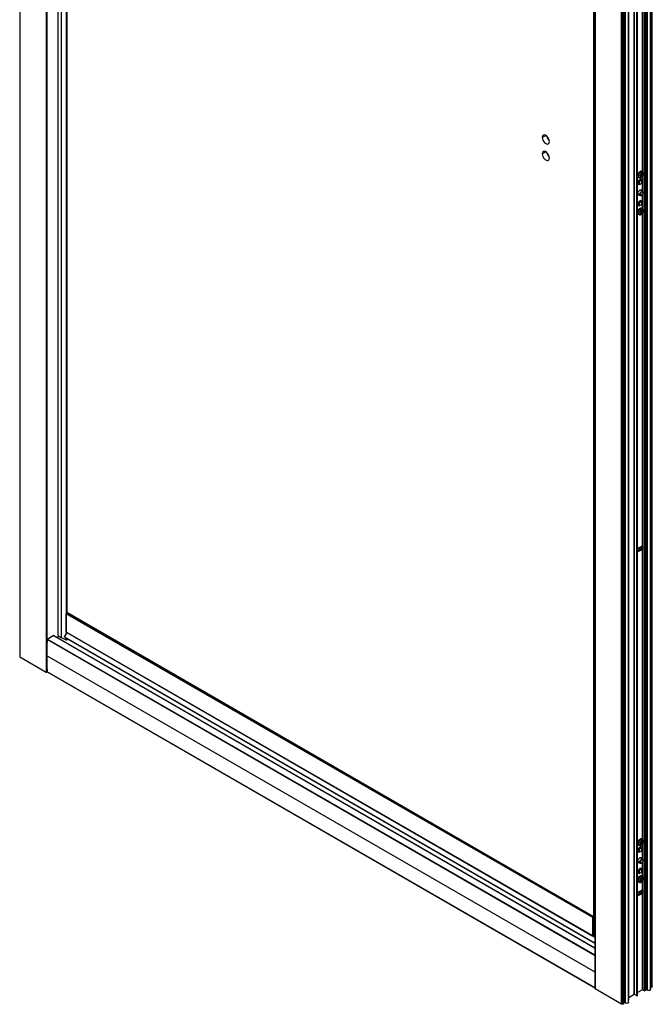
# Paper-space layout '_Isometric' of a CAD drawing. Units: millimetres. Extents: x -2027 to -1378, y -1781 to 182.
# Drawn here: x -2018 to -1387, y -1781 to -799 of the extents above; entities that cross this region are included whole.
import ezdxf

# ---------------------------------------------------------------- set-up
doc = ezdxf.new("R2010")
doc.units = ezdxf.units.MM

psp = doc.layouts.new('_Isometric')

# ---------------------------------------------------------------- linework, layer by layer
at = {"color": 7, "linetype": 'Continuous', "lineweight": 25}
for p, q in [((-2017.7, 158.37), (-2017.7, -1433.89)), ((-2017.48, 158.06), (-2017.48, -1434.19)), ((-1991.14, 143.67), (-1991.14, -1449.4)), ((-1990.71, 143.67), (-1990.71, -1449.4)), ((-1979.67, 104.36), (-1979.67, -1413.01)), ((-1976.44, 102.5), (-1976.44, -1414.87)), ((-1971.37, 99.57), (-1971.37, -1411.52)), ((-1970.7, 86.81), (-1970.7, -1390.69)), ((-1444.21, -171.99), (-1444.21, -1765.06)), ((-1444.12, -1765.19), (-1444.12, -172.12)), ((-1392.01, -1766.57), (-1392.01, -185.95)), ((-1388.76, -1765.8), (-1388.76, -184.08)), ((-1388.54, -1764.13), (-1388.54, -183.95)), ((-1388.12, -1763.88), (-1388.12, -183.71)), ((-1388.03, -1763.76), (-1388.03, -183.66)), ((-1387.08, -1763.1), (-1387.08, -183.11)), ((-1417.78, -1780.39), (-1417.78, -188.14)), ((-1416.5, -1780.09), (-1416.5, -187.85)), ((-1416.33, -1779.92), (-1416.33, -187.75)), ((-1415.91, -1779.92), (-1415.91, -187.67)), ((-1415.48, -1779.68), (-1415.48, -187.55)), ((-1415.39, -1779.56), (-1415.39, -187.92)), ((-1415.27, -1778.9), (-1415.27, -188.28)), ((-1415.18, -1778.78), (-1415.18, -188.33)), ((-1413.93, -1779.23), (-1413.93, -189.05)), ((-1410.68, -1778.45), (-1410.68, -190.93)), ((-1410.6, -1776.21), (-1410.6, -190.89)), ((-1410.52, -1776.09), (-1410.52, -190.84)), ((-1405.12, -1770.84), (-1405.12, -193.53)), ((-1404.7, -1770.84), (-1404.7, -193.28)), ((-1402.65, -1772.02), (-1402.65, -192.1)), ((-1402.22, -1772.02), (-1402.22, -191.85)), ((-1401.8, -1771.78), (-1401.8, -191.61)), ((-1401.71, -1771.66), (-1401.71, -191.56)), ((-1394.98, -1766.94), (-1394.98, -187.67)), ((-1394.55, -1766.94), (-1394.55, -187.42)), ((-1393.35, -1766.25), (-1393.35, -186.73)), ((-1393.26, -1766.13), (-1393.26, -186.68)), ((-1445.79, -203.84), (-1445.79, -1712.66)), ((-1445.5, -204.01), (-1445.5, -1713.07)), ((-1396.46, -951.13), (-1396.46, -325.93)), ((-1396.89, -950.77), (-1396.89, -615.6)), ((-1496.73, -916.52), (-1493.19, -914.48)), ((-1496.73, -932.85), (-1493.19, -930.81)), ((-1396.92, -950.7), (-1397.48, -950.38)), ((-1401.63, -961.7), (-1400.99, -962.08)), ((-1401.43, -953.61), (-1400.86, -953.94)), ((-1400.88, -956.26), (-1400.32, -956.59)), ((-1399.11, -953.82), (-1399.34, -954.63)), ((-1399.34, -954.63), (-1398.32, -954.5)), ((-1399.2, -954.12), (-1399.03, -954.09)), ((-1397.97, -958.89), (-1399.12, -958.23)), ((-1398.09, -953.68), (-1399.11, -953.82)), ((-1399.03, -954.09), (-1398.32, -954.5)), ((-1398.32, -954.5), (-1398.72, -955.91)), ((-1398.72, -955.91), (-1398.13, -955.83)), ((-1398.62, -955.55), (-1398.13, -955.83)), ((-1398.54, -954.38), (-1398.44, -954.02)), ((-1398.44, -954.02), (-1397.41, -953.89)), ((-1398.44, -954.02), (-1397.73, -954.43)), ((-1398.13, -955.83), (-1397.73, -954.43)), ((-1397.7, -952.28), (-1398.09, -953.68)), ((-1397.99, -953.32), (-1397.5, -953.61)), ((-1397.73, -954.43), (-1396.71, -954.29)), ((-1397.1, -952.2), (-1397.7, -952.28)), ((-1397.5, -953.61), (-1397.1, -952.2)), ((-1396.48, -953.48), (-1397.5, -953.61)), ((-1397.42, -959.65), (-1397.5, -959.6)), ((-1397.42, -959.65), (-1397.45, -960.11)), ((-1397.45, -960.44), (-1397.45, -960.04)), ((-1397.41, -953.89), (-1397.33, -953.59)), ((-1397.41, -953.89), (-1396.71, -954.29)), ((-1396.89, -970.25), (-1396.89, -955.32)), ((-1396.71, -954.29), (-1396.48, -953.48)), ((-1396.46, -970.68), (-1396.46, -954.67)), ((-1401.62, -962.56), (-1400.47, -963.22)), ((-1400.28, -962.08), (-1400.99, -962.08)), ((-1396.82, -970.29), (-1399.24, -968.89)), ((-1399.22, -963.1), (-1398.87, -962.89)), ((-1398.93, -969.07), (-1398.98, -968.85)), ((-1396.32, -971.79), (-1396.32, -971.39)), ((-1401.64, -973.05), (-1399.22, -974.44)), ((-1401.62, -972.24), (-1399.71, -973.35)), ((-1399.01, -973.35), (-1399.71, -973.35)), ((-1397.97, -980.12), (-1399.12, -979.46)), ((-1398.02, -974.33), (-1397.66, -974.12)), ((-1397.42, -980.88), (-1397.5, -980.83)), ((-1397.42, -980.88), (-1397.45, -981.34)), ((-1397.45, -981.67), (-1397.45, -981.27)), ((-1396.89, -987.51), (-1396.89, -973.39)), ((-1396.46, -987.87), (-1396.46, -972.57)), ((-1401.63, -982.93), (-1400.99, -983.31)), ((-1401.62, -983.79), (-1400.47, -984.45)), ((-1401.43, -990.35), (-1400.86, -990.68)), ((-1400.28, -983.31), (-1400.99, -983.31)), ((-1399.11, -990.56), (-1399.34, -991.38)), ((-1399.22, -984.33), (-1398.87, -984.12)), ((-1399.2, -990.86), (-1399.03, -990.84)), ((-1398.09, -990.43), (-1399.11, -990.56)), ((-1399.03, -990.84), (-1398.32, -991.25)), ((-1398.54, -991.12), (-1398.44, -990.76)), ((-1398.44, -990.76), (-1397.41, -990.63)), ((-1398.44, -990.76), (-1397.73, -991.17)), ((-1398.13, -992.58), (-1397.73, -991.17)), ((-1397.7, -989.02), (-1398.09, -990.43)), ((-1397.99, -990.07), (-1397.5, -990.35)), ((-1397.73, -991.17), (-1396.71, -991.04)), ((-1397.1, -988.94), (-1397.7, -989.02)), ((-1397.5, -990.35), (-1397.1, -988.94)), ((-1396.48, -990.22), (-1397.5, -990.35)), ((-1396.92, -987.45), (-1397.48, -987.12)), ((-1397.41, -990.63), (-1397.33, -990.33)), ((-1397.41, -990.63), (-1396.71, -991.04)), ((-1396.71, -991.04), (-1396.48, -990.22)), ((-1400.88, -993.01), (-1400.32, -993.34)), ((-1399.34, -991.38), (-1398.32, -991.25)), ((-1398.32, -991.25), (-1398.72, -992.66)), ((-1398.72, -992.66), (-1398.13, -992.58)), ((-1398.62, -992.29), (-1398.13, -992.58)), ((-1396.89, -1324.31), (-1396.89, -992.06)), ((-1396.46, -1616.61), (-1396.46, -991.41)), ((-1400.77, -1325.56), (-1398.3, -1324.13)), ((-1396.61, -1325.11), (-1397.77, -1324.44)), ((-1399.36, -1327.19), (-1401.71, -1328.55)), ((-1400.77, -1329.23), (-1401.71, -1328.69)), ((-1398.3, -1327.81), (-1400.77, -1329.23)), ((-1400.58, -1327.19), (-1400.58, -1327.9)), ((-1398.79, -1326.09), (-1400.49, -1327.07)), ((-1400.49, -1327.32), (-1400.07, -1327.56)), ((-1400.49, -1327.85), (-1400.49, -1327.32)), ((-1400.07, -1327.56), (-1400.03, -1327.58)), ((-1400.07, -1327.6), (-1400.07, -1327.56)), ((-1398.3, -1327.81), (-1399.36, -1327.19)), ((-1398.31, -1326.13), (-1398.37, -1326.09)), ((-1396.89, -1616.25), (-1396.89, -1325.99)), ((-1446.53, -1694.11), (-1971.21, -1391.23)), ((-1971.21, -1409.52), (-1971.21, -1391.23)), ((-1970.99, -1390.86), (-1970.35, -1390.49)), ((-1446.32, -1693.75), (-1970.99, -1390.86)), ((-1445.79, -1693.31), (-1970.35, -1390.49)), ((-1445.79, -1693.21), (-1970.2, -1390.47)), ((-1990.16, -1416.42), (-1984.35, -1413.06)), ((-1444.21, -1724.88), (-1984.35, -1413.06)), ((-1444.21, -1724.54), (-1983.85, -1413.01)), ((-1979.83, -1412.9), (-1979.67, -1413.01)), ((-1979.67, -1413.01), (-1976.44, -1414.87)), ((-1973.1, -1414.32), (-1970.97, -1410.88)), ((-1446.53, -1712.4), (-1971.21, -1409.52)), ((-1971.14, -1409.65), (-1446.47, -1712.54)), ((-1970.7, -1409.91), (-1970.7, -1410.59)), ((-1444.21, -1732.06), (-1990.37, -1416.77)), ((-1444.21, -1731.59), (-1990.16, -1416.42)), ((-1980.83, -1414.76), (-1978.53, -1413.66)), ((-1976.44, -1414.87), (-1971.37, -1417.32)), ((-1973.11, -1414.5), (-1444.21, -1719.83)), ((-1973.1, -1414.32), (-1444.21, -1719.64)), ((-1971.37, -1415.5), (-1971.37, -1417.32)), ((-1970.7, -1415.89), (-1970.7, -1417.3)), ((-1970.7, -1417.3), (-1970.03, -1416.92)), ((-1970.03, -1416.28), (-1970.03, -1416.92)), ((-1969.97, -1416.84), (-1969.97, -1416.31)), ((-2017.48, -1434.19), (-1991.14, -1449.4)), ((-1444.21, -1748.56), (-1990.71, -1433.07)), ((-1990.71, -1449.4), (-1990.24, -1449.13)), ((-1444.21, -1764.26), (-1990.37, -1448.97)), ((-1990.31, -1449.09), (-1444.21, -1764.35)), ((-1401.43, -1619.09), (-1400.86, -1619.42)), ((-1399.11, -1619.3), (-1399.34, -1620.11)), ((-1398.09, -1619.16), (-1399.11, -1619.3)), ((-1397.7, -1617.76), (-1398.09, -1619.16)), ((-1397.99, -1618.8), (-1397.5, -1619.09)), ((-1397.1, -1617.68), (-1397.7, -1617.76)), ((-1397.5, -1619.09), (-1397.1, -1617.68)), ((-1396.48, -1618.96), (-1397.5, -1619.09)), ((-1396.92, -1616.18), (-1397.48, -1615.86)), ((-1397.41, -1619.37), (-1397.33, -1619.07)), ((-1396.71, -1619.77), (-1396.48, -1618.96)), ((-1401.63, -1627.18), (-1400.99, -1627.56)), ((-1401.62, -1628.04), (-1400.47, -1628.7)), ((-1400.28, -1627.56), (-1400.99, -1627.56)), ((-1400.88, -1621.75), (-1400.32, -1622.07)), ((-1399.34, -1620.11), (-1398.32, -1619.98)), ((-1399.22, -1628.58), (-1398.87, -1628.37)), ((-1399.2, -1619.6), (-1399.03, -1619.57)), ((-1397.97, -1624.37), (-1399.12, -1623.71)), ((-1399.03, -1619.57), (-1398.32, -1619.98)), ((-1398.32, -1619.98), (-1398.72, -1621.39)), ((-1398.72, -1621.39), (-1398.13, -1621.31)), ((-1398.62, -1621.03), (-1398.13, -1621.31)), ((-1398.54, -1619.86), (-1398.44, -1619.5)), ((-1398.44, -1619.5), (-1397.41, -1619.37)), ((-1398.44, -1619.5), (-1397.73, -1619.91)), ((-1398.13, -1621.31), (-1397.73, -1619.91)), ((-1397.73, -1619.91), (-1396.71, -1619.77)), ((-1397.42, -1625.13), (-1397.5, -1625.08)), ((-1397.42, -1625.13), (-1397.45, -1625.59)), ((-1397.45, -1625.93), (-1397.45, -1625.52)), ((-1397.41, -1619.37), (-1396.71, -1619.77)), ((-1396.89, -1635.73), (-1396.89, -1620.8)), ((-1396.46, -1636.17), (-1396.46, -1620.15)), ((-1401.64, -1638.53), (-1399.22, -1639.92)), ((-1401.62, -1637.72), (-1399.71, -1638.83)), ((-1399.01, -1638.83), (-1399.71, -1638.83)), ((-1396.82, -1635.77), (-1399.24, -1634.37)), ((-1398.93, -1634.55), (-1398.98, -1634.33)), ((-1396.89, -1652.99), (-1396.89, -1638.87)), ((-1396.46, -1653.35), (-1396.46, -1638.05)), ((-1396.32, -1637.27), (-1396.32, -1636.87)), ((-1401.63, -1648.41), (-1400.99, -1648.79)), ((-1397.97, -1645.6), (-1399.12, -1644.94)), ((-1398.02, -1639.81), (-1397.66, -1639.6)), ((-1397.42, -1646.36), (-1397.5, -1646.31)), ((-1397.42, -1646.36), (-1397.45, -1646.82)), ((-1397.45, -1647.16), (-1397.45, -1646.75)), ((-1401.62, -1649.27), (-1400.47, -1649.93)), ((-1401.43, -1655.83), (-1400.86, -1656.16)), ((-1400.28, -1648.79), (-1400.99, -1648.79)), ((-1400.88, -1658.49), (-1400.32, -1658.82)), ((-1399.11, -1656.04), (-1399.34, -1656.86)), ((-1399.34, -1656.86), (-1398.32, -1656.73)), ((-1399.22, -1649.81), (-1398.87, -1649.6)), ((-1399.2, -1656.34), (-1399.03, -1656.32)), ((-1398.09, -1655.91), (-1399.11, -1656.04)), ((-1399.03, -1656.32), (-1398.32, -1656.73)), ((-1398.32, -1656.73), (-1398.72, -1658.14)), ((-1398.72, -1658.14), (-1398.13, -1658.06)), ((-1398.62, -1657.78), (-1398.13, -1658.06)), ((-1398.54, -1656.6), (-1398.44, -1656.24)), ((-1398.44, -1656.24), (-1397.41, -1656.11)), ((-1398.44, -1656.24), (-1397.73, -1656.65)), ((-1398.13, -1658.06), (-1397.73, -1656.65)), ((-1397.7, -1654.5), (-1398.09, -1655.91)), ((-1397.99, -1655.55), (-1397.5, -1655.83)), ((-1397.73, -1656.65), (-1396.71, -1656.52)), ((-1397.1, -1654.42), (-1397.7, -1654.5)), ((-1397.5, -1655.83), (-1397.1, -1654.42)), ((-1396.48, -1655.7), (-1397.5, -1655.83)), ((-1396.92, -1652.93), (-1397.48, -1652.6)), ((-1397.41, -1656.11), (-1397.33, -1655.81)), ((-1397.41, -1656.11), (-1396.71, -1656.52)), ((-1396.89, -1667.26), (-1396.89, -1657.54)), ((-1396.71, -1656.52), (-1396.48, -1655.7)), ((-1396.46, -1766.08), (-1396.46, -1656.89)), ((-1400.77, -1668.51), (-1398.3, -1667.08)), ((-1396.61, -1668.05), (-1397.77, -1667.39)), ((-1399.36, -1670.14), (-1401.71, -1671.5)), ((-1400.77, -1672.18), (-1401.71, -1671.64)), ((-1398.3, -1670.75), (-1400.77, -1672.18)), ((-1400.58, -1670.14), (-1400.58, -1670.84)), ((-1398.79, -1669.04), (-1400.49, -1670.02)), ((-1400.49, -1670.26), (-1400.07, -1670.51)), ((-1400.49, -1670.79), (-1400.49, -1670.26)), ((-1400.07, -1670.51), (-1400.03, -1670.53)), ((-1400.07, -1670.55), (-1400.07, -1670.51)), ((-1398.3, -1670.75), (-1399.36, -1670.14)), ((-1398.31, -1669.07), (-1398.37, -1669.04)), ((-1396.89, -1766.08), (-1396.89, -1668.94)), ((-1446.53, -1712.4), (-1446.53, -1694.11)), ((-1446.32, -1693.75), (-1445.79, -1693.44)), ((-1445.79, -1712.22), (-1446.32, -1712.53)), ((-1445.85, -1710.71), (-1445.79, -1710.74)), ((-1445.85, -1711.2), (-1445.79, -1711.23)), ((-1445.5, -1713.07), (-1444.21, -1713.82)), ((-1417.78, -1780.39), (-1444.12, -1765.19)), ((-1396.89, -1766.08), (-1401.71, -1768.87)), ((-1394.98, -1766.94), (-1396.46, -1766.08)), ((-1393.35, -1766.25), (-1394.55, -1766.94)), ((-1392.01, -1766.57), (-1393.26, -1765.85)), ((-1388.12, -1763.88), (-1388.54, -1764.13)), ((-1410.6, -1776.21), (-1410.68, -1776.25)), ((-1405.12, -1770.84), (-1410.52, -1773.95)), ((-1402.65, -1772.02), (-1404.7, -1770.84)), ((-1401.8, -1771.78), (-1402.22, -1772.02)), ((-1416.33, -1779.92), (-1416.5, -1779.82)), ((-1415.48, -1779.68), (-1415.91, -1779.92)), ((-1415.27, -1778.9), (-1415.39, -1778.97)), ((-1413.93, -1779.23), (-1415.18, -1778.5))]:
    psp.add_line(p, q, dxfattribs=at)
at = {"color": 7, "linetype": 'Continuous', "lineweight": 25, "flags": 128}
for points in [[(-1489.66, -920.6), (-1489.8, -919.37), (-1490.22, -918.07), (-1490.88, -916.81), (-1491.73, -915.7), (-1492.69, -914.81), (-1493.7, -914.23), (-1494.66, -914), (-1495.51, -914.14), (-1496.17, -914.64), (-1496.59, -915.45), (-1496.73, -916.52)], [(-1496.73, -916.52), (-1496.59, -917.76), (-1496.17, -919.05), (-1495.51, -920.31), (-1494.66, -921.43), (-1493.7, -922.31), (-1492.69, -922.89), (-1491.73, -923.12), (-1490.88, -922.99), (-1490.22, -922.49), (-1489.8, -921.67), (-1489.66, -920.6)], [(-1489.66, -936.93), (-1489.8, -935.7), (-1490.22, -934.4), (-1490.88, -933.15), (-1491.73, -932.03), (-1492.69, -931.14), (-1493.7, -930.56), (-1494.66, -930.33), (-1495.51, -930.47), (-1496.17, -930.97), (-1496.59, -931.79), (-1496.73, -932.85)], [(-1496.73, -932.85), (-1496.59, -934.09), (-1496.17, -935.38), (-1495.51, -936.64), (-1494.66, -937.76), (-1493.7, -938.64), (-1492.69, -939.23), (-1491.73, -939.46), (-1490.88, -939.32), (-1490.22, -938.82), (-1489.8, -938), (-1489.66, -936.93)], [(-1397.48, -950.38), (-1397.94, -950.23), (-1398.72, -950.33), (-1399.55, -950.79), (-1400.34, -951.56), (-1400.99, -952.54), (-1401.43, -953.61)], [(-1400.86, -953.94), (-1400.43, -952.86), (-1399.78, -951.88), (-1398.99, -951.12), (-1398.15, -950.65), (-1397.37, -950.55), (-1396.93, -950.69)], [(-1396.33, -953.85), (-1396.21, -953.03), (-1396.36, -952.37), (-1396.74, -951.96), (-1397.3, -951.87), (-1397.95, -952.12), (-1398.6, -952.66), (-1399.14, -953.41), (-1399.49, -954.26)], [(-1401.66, -962.1), (-1401.53, -961.19), (-1401.16, -960.24), (-1400.6, -959.36), (-1399.91, -958.67), (-1399.17, -958.25), (-1398.48, -958.14), (-1397.91, -958.36), (-1397.54, -958.88), (-1397.42, -959.65)], [(-1401.43, -953.61), (-1401.59, -954.65), (-1401.46, -955.53), (-1401.06, -956.14), (-1400.88, -956.26)], [(-1401.58, -953.43), (-1401.58, -953.45), (-1401.57, -953.49), (-1401.54, -953.53), (-1401.49, -953.57), (-1401.43, -953.61)], [(-1400.3, -956.6), (-1400.49, -956.47), (-1400.89, -955.85), (-1401.02, -954.98), (-1400.86, -953.94)], [(-1400.99, -962.08), (-1400.85, -961.22), (-1400.47, -960.33), (-1399.9, -959.56), (-1399.22, -959.02), (-1398.54, -958.78), (-1397.97, -958.89), (-1397.59, -959.33), (-1397.45, -960.04)], [(-1397.45, -960.44), (-1397.56, -959.88), (-1397.87, -959.53), (-1398.32, -959.44), (-1398.87, -959.63), (-1399.41, -960.06), (-1399.87, -960.68), (-1400.17, -961.39), (-1400.28, -962.08)], [(-1400.28, -962.08), (-1400.17, -962.64), (-1399.87, -962.99), (-1399.41, -963.08), (-1398.87, -962.89), (-1398.32, -962.46), (-1397.87, -961.84), (-1397.56, -961.13), (-1397.45, -960.44)], [(-1399.49, -954.26), (-1399.61, -955.08), (-1399.46, -955.74), (-1399.08, -956.15), (-1398.52, -956.24), (-1397.87, -955.99), (-1397.23, -955.45), (-1396.68, -954.7), (-1396.33, -953.85)], [(-1396.33, -953.85), (-1396.21, -953.83), (-1396.13, -953.79), (-1396.08, -953.73), (-1396.07, -953.71)], [(-1399.15, -963.06), (-1399.17, -963.07), (-1399.91, -963.5), (-1400.6, -963.61), (-1401.16, -963.39), (-1401.53, -962.86), (-1401.66, -962.1)], [(-1401.66, -972.71), (-1401.53, -971.8), (-1401.16, -970.85), (-1400.6, -969.98), (-1399.91, -969.29), (-1399.17, -968.86), (-1398.48, -968.75), (-1397.91, -968.98), (-1397.54, -969.5), (-1397.44, -969.93)], [(-1399.22, -963.1), (-1399.22, -963.1), (-1399.9, -963.33), (-1400.47, -963.22), (-1400.85, -962.78), (-1400.99, -962.08)], [(-1399.71, -973.35), (-1399.58, -972.52), (-1399.22, -971.67), (-1398.67, -970.93), (-1398.02, -970.41), (-1397.37, -970.18), (-1396.82, -970.29), (-1396.45, -970.71), (-1396.32, -971.39)], [(-1396.32, -971.79), (-1396.42, -971.26), (-1396.71, -970.92), (-1397.15, -970.84), (-1397.66, -971.02), (-1398.18, -971.43), (-1398.61, -972.02), (-1398.9, -972.69), (-1399.01, -973.35)], [(-1399.84, -974.09), (-1399.91, -974.11), (-1400.6, -974.22), (-1401.16, -974), (-1401.53, -973.48), (-1401.66, -972.71)], [(-1401.66, -983.33), (-1401.53, -982.42), (-1401.16, -981.47), (-1400.6, -980.59), (-1399.91, -979.9), (-1399.17, -979.48), (-1398.48, -979.37), (-1397.91, -979.59), (-1397.54, -980.11), (-1397.42, -980.88)], [(-1400.99, -983.31), (-1400.85, -982.45), (-1400.47, -981.56), (-1399.9, -980.79), (-1399.22, -980.25), (-1398.54, -980.01), (-1397.97, -980.12), (-1397.59, -980.56), (-1397.45, -981.27)], [(-1397.45, -981.67), (-1397.56, -981.11), (-1397.87, -980.76), (-1398.32, -980.67), (-1398.87, -980.86), (-1399.41, -981.29), (-1399.87, -981.91), (-1400.17, -982.62), (-1400.28, -983.31)], [(-1398.02, -974.33), (-1398.02, -974.33), (-1398.67, -974.55), (-1399.22, -974.44), (-1399.58, -974.02), (-1399.71, -973.35)], [(-1399.01, -973.35), (-1398.9, -973.88), (-1398.61, -974.22), (-1398.18, -974.3), (-1397.66, -974.12), (-1397.15, -973.71), (-1396.71, -973.12), (-1396.42, -972.45), (-1396.32, -971.79)], [(-1399.15, -984.29), (-1399.17, -984.3), (-1399.91, -984.73), (-1400.6, -984.84), (-1401.16, -984.62), (-1401.53, -984.09), (-1401.66, -983.33)], [(-1401.43, -990.35), (-1401.59, -991.39), (-1401.46, -992.27), (-1401.06, -992.89), (-1400.88, -993.01)], [(-1401.58, -990.18), (-1401.58, -990.2), (-1401.57, -990.23), (-1401.54, -990.27), (-1401.49, -990.31), (-1401.43, -990.35)], [(-1397.48, -987.12), (-1397.94, -986.97), (-1398.72, -987.07), (-1399.55, -987.53), (-1400.34, -988.3), (-1400.99, -989.28), (-1401.43, -990.35)], [(-1400.3, -993.34), (-1400.49, -993.21), (-1400.89, -992.6), (-1401.02, -991.72), (-1400.86, -990.68)], [(-1399.22, -984.33), (-1399.22, -984.33), (-1399.9, -984.56), (-1400.47, -984.45), (-1400.85, -984.01), (-1400.99, -983.31)], [(-1400.86, -990.68), (-1400.43, -989.61), (-1399.78, -988.63), (-1398.99, -987.86), (-1398.15, -987.4), (-1397.37, -987.3), (-1396.93, -987.44)], [(-1400.28, -983.31), (-1400.17, -983.87), (-1399.87, -984.22), (-1399.41, -984.31), (-1398.87, -984.12), (-1398.32, -983.69), (-1397.87, -983.07), (-1397.56, -982.36), (-1397.45, -981.67)], [(-1399.49, -991), (-1399.61, -991.82), (-1399.46, -992.49), (-1399.08, -992.89), (-1398.52, -992.98), (-1397.87, -992.74), (-1397.23, -992.2), (-1396.68, -991.44), (-1396.33, -990.59)], [(-1396.33, -990.59), (-1396.21, -989.78), (-1396.36, -989.11), (-1396.74, -988.71), (-1397.3, -988.62), (-1397.95, -988.86), (-1398.6, -989.4), (-1399.14, -990.15), (-1399.49, -991)], [(-1396.33, -990.59), (-1396.21, -990.57), (-1396.13, -990.53), (-1396.08, -990.48), (-1396.07, -990.46)], [(-1397.77, -1324.44), (-1397.8, -1324.1), (-1397.84, -1323.94)], [(-1401.71, -1326.45), (-1401.38, -1326.05), (-1400.77, -1325.56)], [(-1400.77, -1329.23), (-1401.38, -1329.45), (-1401.71, -1329.42)], [(-1973.11, -1414.5), (-1973.12, -1414.49), (-1973.13, -1414.47), (-1973.14, -1414.44), (-1973.14, -1414.4), (-1973.13, -1414.36), (-1973.1, -1414.32)], [(-2017.7, -1433.89), (-2017.64, -1434.05), (-2017.48, -1434.19)], [(-1401.43, -1619.09), (-1401.59, -1620.13), (-1401.46, -1621.01), (-1401.06, -1621.62), (-1400.88, -1621.75)], [(-1401.58, -1618.91), (-1401.58, -1618.93), (-1401.57, -1618.97), (-1401.54, -1619.01), (-1401.49, -1619.05), (-1401.43, -1619.09)], [(-1397.48, -1615.86), (-1397.94, -1615.71), (-1398.72, -1615.81), (-1399.55, -1616.27), (-1400.34, -1617.04), (-1400.99, -1618.02), (-1401.43, -1619.09)], [(-1400.86, -1619.42), (-1400.43, -1618.34), (-1399.78, -1617.36), (-1398.99, -1616.6), (-1398.15, -1616.13), (-1397.37, -1616.03), (-1396.93, -1616.17)], [(-1396.33, -1619.33), (-1396.21, -1618.51), (-1396.36, -1617.85), (-1396.74, -1617.44), (-1397.3, -1617.35), (-1397.95, -1617.6), (-1398.6, -1618.14), (-1399.14, -1618.89), (-1399.49, -1619.74)], [(-1396.33, -1619.33), (-1396.21, -1619.31), (-1396.13, -1619.27), (-1396.08, -1619.21), (-1396.07, -1619.19)], [(-1401.66, -1627.58), (-1401.53, -1626.67), (-1401.16, -1625.72), (-1400.6, -1624.84), (-1399.91, -1624.15), (-1399.17, -1623.73), (-1398.48, -1623.62), (-1397.91, -1623.84), (-1397.54, -1624.37), (-1397.42, -1625.13)], [(-1399.15, -1628.54), (-1399.17, -1628.55), (-1399.91, -1628.98), (-1400.6, -1629.09), (-1401.16, -1628.87), (-1401.53, -1628.34), (-1401.66, -1627.58)], [(-1400.3, -1622.08), (-1400.49, -1621.95), (-1400.89, -1621.34), (-1401.02, -1620.46), (-1400.86, -1619.42)], [(-1400.99, -1627.56), (-1400.85, -1626.7), (-1400.47, -1625.82), (-1399.9, -1625.04), (-1399.22, -1624.5), (-1398.54, -1624.26), (-1397.97, -1624.37), (-1397.59, -1624.81), (-1397.45, -1625.52)], [(-1399.22, -1628.58), (-1399.22, -1628.58), (-1399.9, -1628.81), (-1400.47, -1628.7), (-1400.85, -1628.26), (-1400.99, -1627.56)], [(-1397.45, -1625.93), (-1397.56, -1625.36), (-1397.87, -1625.01), (-1398.32, -1624.92), (-1398.87, -1625.11), (-1399.41, -1625.55), (-1399.87, -1626.16), (-1400.17, -1626.87), (-1400.28, -1627.56)], [(-1400.28, -1627.56), (-1400.17, -1628.12), (-1399.87, -1628.47), (-1399.41, -1628.56), (-1398.87, -1628.37), (-1398.32, -1627.94), (-1397.87, -1627.32), (-1397.56, -1626.61), (-1397.45, -1625.93)], [(-1399.49, -1619.74), (-1399.61, -1620.56), (-1399.46, -1621.22), (-1399.08, -1621.63), (-1398.52, -1621.72), (-1397.87, -1621.47), (-1397.23, -1620.93), (-1396.68, -1620.18), (-1396.33, -1619.33)], [(-1401.66, -1638.19), (-1401.53, -1637.28), (-1401.16, -1636.33), (-1400.6, -1635.46), (-1399.91, -1634.77), (-1399.17, -1634.34), (-1398.48, -1634.24), (-1397.91, -1634.46), (-1397.54, -1634.98), (-1397.44, -1635.41)], [(-1399.84, -1639.57), (-1399.91, -1639.59), (-1400.6, -1639.7), (-1401.16, -1639.48), (-1401.53, -1638.96), (-1401.66, -1638.19)], [(-1399.71, -1638.83), (-1399.58, -1638), (-1399.22, -1637.15), (-1398.67, -1636.41), (-1398.02, -1635.89), (-1397.37, -1635.66), (-1396.82, -1635.77), (-1396.45, -1636.19), (-1396.32, -1636.87)], [(-1398.02, -1639.81), (-1398.02, -1639.81), (-1398.67, -1640.03), (-1399.22, -1639.92), (-1399.58, -1639.5), (-1399.71, -1638.83)], [(-1396.32, -1637.27), (-1396.42, -1636.74), (-1396.71, -1636.41), (-1397.15, -1636.32), (-1397.66, -1636.5), (-1398.18, -1636.91), (-1398.61, -1637.5), (-1398.9, -1638.17), (-1399.01, -1638.83)], [(-1399.01, -1638.83), (-1398.9, -1639.36), (-1398.61, -1639.7), (-1398.18, -1639.78), (-1397.66, -1639.6), (-1397.15, -1639.19), (-1396.71, -1638.6), (-1396.42, -1637.93), (-1396.32, -1637.27)], [(-1401.66, -1648.81), (-1401.53, -1647.9), (-1401.16, -1646.95), (-1400.6, -1646.07), (-1399.91, -1645.38), (-1399.17, -1644.96), (-1398.48, -1644.85), (-1397.91, -1645.07), (-1397.54, -1645.6), (-1397.42, -1646.36)], [(-1400.99, -1648.79), (-1400.85, -1647.93), (-1400.47, -1647.05), (-1399.9, -1646.27), (-1399.22, -1645.73), (-1398.54, -1645.49), (-1397.97, -1645.6), (-1397.59, -1646.04), (-1397.45, -1646.75)], [(-1397.45, -1647.16), (-1397.56, -1646.59), (-1397.87, -1646.24), (-1398.32, -1646.15), (-1398.87, -1646.34), (-1399.41, -1646.78), (-1399.87, -1647.39), (-1400.17, -1648.1), (-1400.28, -1648.79)], [(-1400.28, -1648.79), (-1400.17, -1649.35), (-1399.87, -1649.7), (-1399.41, -1649.79), (-1398.87, -1649.6), (-1398.32, -1649.17), (-1397.87, -1648.55), (-1397.56, -1647.84), (-1397.45, -1647.16)], [(-1399.15, -1649.77), (-1399.17, -1649.78), (-1399.91, -1650.21), (-1400.6, -1650.32), (-1401.16, -1650.1), (-1401.53, -1649.57), (-1401.66, -1648.81)], [(-1401.43, -1655.83), (-1401.59, -1656.87), (-1401.46, -1657.75), (-1401.06, -1658.37), (-1400.88, -1658.49)], [(-1401.58, -1655.66), (-1401.58, -1655.68), (-1401.57, -1655.71), (-1401.54, -1655.75), (-1401.49, -1655.79), (-1401.43, -1655.83)], [(-1397.48, -1652.6), (-1397.94, -1652.45), (-1398.72, -1652.55), (-1399.55, -1653.01), (-1400.34, -1653.78), (-1400.99, -1654.76), (-1401.43, -1655.83)], [(-1400.3, -1658.83), (-1400.49, -1658.69), (-1400.89, -1658.08), (-1401.02, -1657.2), (-1400.86, -1656.16)], [(-1399.22, -1649.81), (-1399.22, -1649.81), (-1399.9, -1650.04), (-1400.47, -1649.93), (-1400.85, -1649.49), (-1400.99, -1648.79)], [(-1400.86, -1656.16), (-1400.43, -1655.09), (-1399.78, -1654.11), (-1398.99, -1653.34), (-1398.15, -1652.88), (-1397.37, -1652.78), (-1396.93, -1652.92)], [(-1399.49, -1656.48), (-1399.61, -1657.3), (-1399.46, -1657.97), (-1399.08, -1658.37), (-1398.52, -1658.46), (-1397.87, -1658.22), (-1397.23, -1657.68), (-1396.68, -1656.93), (-1396.33, -1656.08)], [(-1396.33, -1656.08), (-1396.21, -1655.26), (-1396.36, -1654.59), (-1396.74, -1654.19), (-1397.3, -1654.1), (-1397.95, -1654.34), (-1398.6, -1654.88), (-1399.14, -1655.63), (-1399.49, -1656.48)], [(-1396.33, -1656.08), (-1396.21, -1656.05), (-1396.13, -1656.01), (-1396.08, -1655.96), (-1396.07, -1655.94)], [(-1397.77, -1667.39), (-1397.8, -1667.04), (-1397.84, -1666.89)], [(-1401.71, -1669.4), (-1401.38, -1669), (-1400.77, -1668.51)], [(-1400.77, -1672.18), (-1401.38, -1672.39), (-1401.71, -1672.37)], [(-1388.76, -1765.8), (-1388.91, -1766.22), (-1389.32, -1766.57), (-1389.94, -1766.81), (-1390.66, -1766.9), (-1391.39, -1766.81), (-1392.01, -1766.57)], [(-1387.08, -1763.1), (-1387.14, -1763.27), (-1387.3, -1763.41), (-1387.55, -1763.5), (-1387.83, -1763.54), (-1388.03, -1763.52)], [(-1416.5, -1780.09), (-1416.56, -1780.25), (-1416.72, -1780.39), (-1416.96, -1780.49), (-1417.25, -1780.52), (-1417.54, -1780.49), (-1417.78, -1780.39)], [(-1410.68, -1778.45), (-1410.83, -1778.87), (-1411.24, -1779.23), (-1411.86, -1779.47), (-1412.58, -1779.55), (-1413.31, -1779.47), (-1413.93, -1779.23)]]:
    psp.add_lwpolyline(points, dxfattribs=at)
at = {"color": 7, "linetype": 'Continuous', "lineweight": 25}
for centre, radius, start, end in [((-1484.49, -913.54), 8.05, 190.80886, 229.18576), ((-1484.49, -929.87), 8.05, 190.80886, 229.18576), ((-1399.62, -951.75), 2.52, 240.49553, 272.90672), ((-1399.62, -988.49), 2.52, 240.49553, 272.90672), ((-1401.22, -1324.28), 3.46, 302.60548, 357.39452), ((-1397.68, -1324.88), 0.975, 35.78522, 129.77642), ((-1400.45, -1327.19), 0.131, 110.78342, 249.21658), ((-1398.58, -1326.5), 0.461, 62.60967, 117.39033), ((-1400.18, -1324.88), 3.48, 302.72729, 341.32929), ((-1970.75, -1391.25), 0.461, 122.60548, 177.39452), ((-1970.26, -1390.61), 0.151, 65.69288, 125.61758), ((-1984.06, -1413.47), 0.503, 65.69288, 125.61758), ((-1971.06, -1409.53), 0.148, 173.70126, 234.98656), ((-1599.32, -1433.17), 391.39, 177.5992, 179.98549), ((-1989.91, -1416.81), 0.464, 122.72747, 175.64218), ((-1971.05, -1416.61), 0.777, 245.75684, 297.19169), ((-1970.07, -1416.83), 0.095, 294.37466, 354.3052), ((-1627.19, -1433.17), 363.52, 179.98438, 182.49116), ((-1990.93, -1448.99), 0.461, 242.60967, 297.39033), ((-1990.22, -1448.97), 0.144, 177.29154, 235.22937), ((-1399.62, -1617.23), 2.52, 240.49553, 272.90672), ((-1399.62, -1653.97), 2.52, 240.49553, 272.90672), ((-1401.22, -1667.23), 3.46, 302.60548, 357.39452), ((-1397.68, -1667.83), 0.975, 35.78522, 129.77642), ((-1400.45, -1670.14), 0.131, 110.78342, 249.21658), ((-1398.58, -1669.45), 0.461, 62.60967, 117.39033), ((-1400.18, -1667.83), 3.48, 302.72729, 341.32929), ((-1446.07, -1694.13), 0.461, 122.60548, 177.39452), ((-1446.4, -1712.43), 0.131, 170.78596, 309.20329), ((-1445.29, -1712.62), 0.503, 185.6948, 245.62534), ((-1444.06, -1765.05), 0.151, 185.6948, 245.62534), ((-1396.67, -1766.49), 0.461, 62.60967, 117.39033), ((-1393.41, -1766.11), 0.151, 294.37466, 354.3052), ((-1388.75, -1763.73), 0.447, 268.16558, 297.61215), ((-1388.18, -1763.74), 0.151, 294.37466, 354.3052), ((-1410.67, -1776.07), 0.151, 294.37466, 354.3052), ((-1404.91, -1771.25), 0.461, 62.60967, 117.39033), ((-1402.44, -1771.61), 0.461, 242.60967, 297.39033), ((-1401.86, -1771.64), 0.151, 294.37466, 354.3052), ((-1394.76, -1766.53), 0.461, 242.60967, 297.39033), ((-1416.12, -1779.51), 0.461, 242.60967, 297.39033), ((-1415.54, -1779.54), 0.151, 294.37466, 354.3052), ((-1415.33, -1778.76), 0.151, 294.37466, 354.3052)]:
    psp.add_arc(centre, radius, start, end, dxfattribs=at)
for points, knots in [([(-1397.49, -950.42), (-1397.62, -950.34), (-1397.94, -950.14), (-1398.59, -950.16), (-1399.32, -950.41), (-1400.06, -950.93), (-1400.73, -951.67), (-1401.27, -952.54), (-1401.48, -953.14), (-1401.58, -953.43)], [0, 0, 0, 0, 0.095826, 0.237144, 0.382587, 0.538253, 0.697578, 0.85664, 1, 1, 1, 1]), ([(-1396.07, -953.71), (-1396.03, -953.54), (-1395.91, -953.02), (-1395.9, -952.24), (-1396.16, -951.46), (-1396.52, -950.93), (-1396.85, -950.78), (-1396.96, -950.73)], [0, 0, 0, 0, 0.14809, 0.430893, 0.669247, 0.892165, 1, 1, 1, 1]), ([(-1401.71, -954.86), (-1401.66, -955.11), (-1401.56, -955.58), (-1401.24, -956.06), (-1400.96, -956.19), (-1400.88, -956.22)], [0, 0, 0, 0, 0.433378, 0.844112, 1, 1, 1, 1]), ([(-1400.28, -956.56), (-1400.15, -956.64), (-1399.81, -956.85), (-1399.15, -956.86), (-1398.41, -956.66), (-1397.67, -956.21), (-1396.98, -955.53), (-1396.4, -954.66), (-1396.18, -954.03), (-1396.07, -953.71)], [0, 0, 0, 0, 0.083209, 0.220988, 0.35956, 0.510995, 0.674053, 0.838924, 1, 1, 1, 1]), ([(-1401.58, -990.18), (-1401.62, -990.34), (-1401.74, -990.81), (-1401.72, -991.24), (-1401.71, -991.51)], [0, 0, 0, 0, 0.365349, 1, 1, 1, 1]), ([(-1397.49, -987.16), (-1397.62, -987.08), (-1397.94, -986.89), (-1398.59, -986.91), (-1399.32, -987.16), (-1400.06, -987.67), (-1400.73, -988.41), (-1401.27, -989.28), (-1401.48, -989.89), (-1401.58, -990.18)], [0, 0, 0, 0, 0.095826, 0.237144, 0.382587, 0.538253, 0.697578, 0.85664, 1, 1, 1, 1]), ([(-1400.28, -993.31), (-1400.15, -993.39), (-1399.81, -993.59), (-1399.15, -993.6), (-1398.41, -993.41), (-1397.67, -992.96), (-1396.98, -992.27), (-1396.4, -991.4), (-1396.18, -990.77), (-1396.07, -990.46)], [0, 0, 0, 0, 0.083209, 0.220988, 0.35956, 0.510995, 0.674053, 0.838924, 1, 1, 1, 1]), ([(-1396.07, -990.46), (-1396.03, -990.28), (-1395.91, -989.77), (-1395.9, -988.98), (-1396.16, -988.21), (-1396.52, -987.67), (-1396.85, -987.52), (-1396.96, -987.47)], [0, 0, 0, 0, 0.14809, 0.430893, 0.669247, 0.892165, 1, 1, 1, 1]), ([(-1401.68, -991.72), (-1401.63, -991.93), (-1401.54, -992.36), (-1401.24, -992.81), (-1400.96, -992.93), (-1400.88, -992.96)], [0, 0, 0, 0, 0.3901429, 0.8322175, 1, 1, 1, 1]), ([(-1396.89, -1324.31), (-1396.88, -1324.33), (-1396.86, -1324.36), (-1396.83, -1324.41), (-1396.79, -1324.48), (-1396.75, -1324.57), (-1396.71, -1324.67), (-1396.67, -1324.78), (-1396.64, -1324.89), (-1396.62, -1325), (-1396.62, -1325.07), (-1396.61, -1325.11)], [0, 0, 0, 0, 0.079201, 0.162609, 0.250309, 0.37676, 0.500565, 0.631443, 0.749462, 0.878825, 1, 1, 1, 1]), ([(-1396.61, -1325.11), (-1396.61, -1325.13), (-1396.62, -1325.18), (-1396.63, -1325.26), (-1396.65, -1325.35), (-1396.67, -1325.44), (-1396.71, -1325.55), (-1396.76, -1325.68), (-1396.83, -1325.84), (-1396.87, -1325.94), (-1396.89, -1325.99)], [0, 0, 0, 0, 0.086779, 0.179718, 0.279238, 0.38568, 0.499324, 0.673304, 0.840008, 1, 1, 1, 1]), ([(-1397.49, -1615.9), (-1397.62, -1615.82), (-1397.94, -1615.62), (-1398.59, -1615.65), (-1399.32, -1615.89), (-1400.06, -1616.41), (-1400.73, -1617.15), (-1401.27, -1618.02), (-1401.48, -1618.63), (-1401.58, -1618.91)], [0, 0, 0, 0, 0.095826, 0.237144, 0.382587, 0.538253, 0.697578, 0.85664, 1, 1, 1, 1]), ([(-1400.28, -1622.05), (-1400.15, -1622.12), (-1399.81, -1622.33), (-1399.15, -1622.34), (-1398.41, -1622.14), (-1397.67, -1621.69), (-1396.98, -1621.01), (-1396.4, -1620.14), (-1396.18, -1619.51), (-1396.07, -1619.19)], [0, 0, 0, 0, 0.083209, 0.220988, 0.35956, 0.510995, 0.674053, 0.838924, 1, 1, 1, 1]), ([(-1396.07, -1619.19), (-1396.03, -1619.02), (-1395.91, -1618.5), (-1395.9, -1617.72), (-1396.16, -1616.94), (-1396.52, -1616.41), (-1396.85, -1616.26), (-1396.96, -1616.21)], [0, 0, 0, 0, 0.14809, 0.430893, 0.669247, 0.892165, 1, 1, 1, 1]), ([(-1401.71, -1620.34), (-1401.66, -1620.59), (-1401.56, -1621.07), (-1401.24, -1621.55), (-1400.96, -1621.67), (-1400.88, -1621.7)], [0, 0, 0, 0, 0.433378, 0.844112, 1, 1, 1, 1]), ([(-1401.58, -1655.66), (-1401.62, -1655.83), (-1401.74, -1656.29), (-1401.72, -1656.72), (-1401.71, -1656.99)], [0, 0, 0, 0, 0.365349, 1, 1, 1, 1]), ([(-1401.68, -1657.2), (-1401.63, -1657.41), (-1401.54, -1657.85), (-1401.24, -1658.29), (-1400.96, -1658.41), (-1400.88, -1658.45)], [0, 0, 0, 0, 0.390143, 0.832218, 1, 1, 1, 1]), ([(-1397.49, -1652.64), (-1397.62, -1652.57), (-1397.94, -1652.37), (-1398.59, -1652.39), (-1399.32, -1652.64), (-1400.06, -1653.15), (-1400.73, -1653.89), (-1401.27, -1654.76), (-1401.48, -1655.37), (-1401.58, -1655.66)], [0, 0, 0, 0, 0.095826, 0.237144, 0.382587, 0.538253, 0.697578, 0.85664, 1, 1, 1, 1]), ([(-1400.28, -1658.79), (-1400.15, -1658.87), (-1399.81, -1659.07), (-1399.15, -1659.08), (-1398.41, -1658.89), (-1397.67, -1658.44), (-1396.98, -1657.75), (-1396.4, -1656.88), (-1396.18, -1656.25), (-1396.07, -1655.94)], [0, 0, 0, 0, 0.083209, 0.220988, 0.35956, 0.510995, 0.674053, 0.838924, 1, 1, 1, 1]), ([(-1396.07, -1655.94), (-1396.03, -1655.76), (-1395.91, -1655.25), (-1395.9, -1654.46), (-1396.16, -1653.69), (-1396.52, -1653.15), (-1396.85, -1653), (-1396.96, -1652.95)], [0, 0, 0, 0, 0.14809, 0.430893, 0.669247, 0.892165, 1, 1, 1, 1]), ([(-1396.89, -1667.26), (-1396.88, -1667.27), (-1396.86, -1667.31), (-1396.83, -1667.36), (-1396.79, -1667.43), (-1396.75, -1667.52), (-1396.71, -1667.62), (-1396.67, -1667.72), (-1396.64, -1667.83), (-1396.62, -1667.94), (-1396.62, -1668.02), (-1396.61, -1668.05)], [0, 0, 0, 0, 0.079201, 0.162609, 0.250309, 0.37676, 0.500565, 0.631443, 0.749462, 0.878825, 1, 1, 1, 1]), ([(-1396.61, -1668.05), (-1396.61, -1668.08), (-1396.62, -1668.13), (-1396.63, -1668.21), (-1396.65, -1668.3), (-1396.67, -1668.39), (-1396.71, -1668.5), (-1396.76, -1668.63), (-1396.83, -1668.78), (-1396.87, -1668.89), (-1396.89, -1668.94)], [0, 0, 0, 0, 0.086779, 0.179718, 0.279238, 0.38568, 0.499324, 0.673304, 0.840008, 1, 1, 1, 1])]:
    psp.add_open_spline(points, degree=3, knots=knots, dxfattribs=at)

doc.saveas('drawing.dxf')
